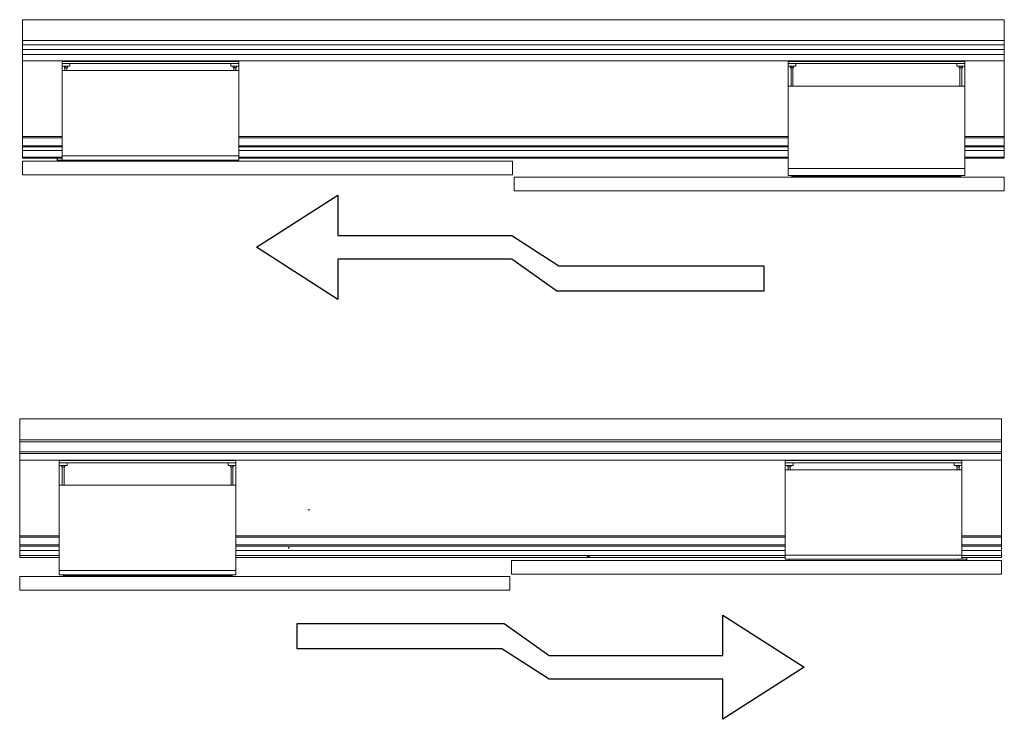
# Model space of a CAD drawing. Units: millimetres. Extents: x 20 to 269, y 45 to 179.
# Drawn here: x 20 to 145, y 66 to 155 of the extents above; entities that cross this region are included whole.
import ezdxf

# ---------------------------------------------------------------- set-up
doc = ezdxf.new("R2010")
doc.units = ezdxf.units.MM
doc.linetypes.add('CENTERX2', pattern=[20.32, 12.7, -2.54, 2.54, -2.54])

msp = doc.modelspace()

# ---------------------------------------------------------------- linework, layer by layer
at = {"color": 7, "linetype": 'Continuous', "lineweight": 15}
for p, q in [((19.87353, 155.20112), (144.87352, 155.20112)), ((144.87352, 155.20112), (19.87353, 155.20112)), ((19.87353, 155.20112), (19.87353, 155.20112)), ((19.87353, 155.20112), (19.87353, 152.55112)), ((144.87352, 155.20112), (144.87352, 155.20112)), ((144.87352, 155.20112), (144.87352, 152.55112)), ((144.87352, 152.55112), (19.87353, 152.55112)), ((19.87353, 152.55112), (19.87353, 152.29712)), ((19.87353, 152.2846), (19.87353, 152.29712)), ((19.87353, 152.03405), (19.87353, 152.2846)), ((19.87353, 152.02153), (19.87353, 152.03405)), ((19.87353, 152.00923), (19.87353, 152.02175)), ((144.87352, 152.00923), (19.87353, 152.00923)), ((19.87353, 151.99671), (19.87353, 152.00923)), ((19.87353, 151.67128), (19.87353, 151.99671)), ((144.87352, 152.55112), (144.9124, 152.55112)), ((144.87352, 152.55112), (144.9124, 152.55112)), ((144.87352, 152.2846), (144.87352, 152.29712)), ((144.87352, 152.03405), (144.87352, 152.2846)), ((144.87352, 152.02153), (144.87352, 152.03405)), ((144.87352, 152.00923), (144.87352, 152.02175)), ((144.87352, 151.99671), (144.87352, 152.00923)), ((144.87352, 151.67128), (144.87352, 151.99671)), ((144.87352, 151.82077), (144.9124, 151.82077)), ((144.9124, 152.55112), (144.9124, 152.55112)), ((144.9124, 151.82077), (144.9124, 152.55112)), ((144.9124, 151.39577), (144.9124, 151.82077)), ((19.87353, 151.66514), (19.87353, 151.67128)), ((19.87353, 151.65263), (19.87353, 151.66514)), ((19.87353, 151.4017), (19.87353, 151.65263)), ((144.87352, 151.4017), (19.87353, 151.4017)), ((19.87353, 151.39004), (19.87353, 151.4017)), ((19.87353, 151.38863), (19.87353, 151.39004)), ((19.87353, 151.37612), (19.87353, 151.38863)), ((19.87353, 150.91299), (19.87353, 151.37612)), ((19.87353, 150.81286), (19.87353, 150.91299)), ((19.87353, 150.75718), (19.87353, 150.81286)), ((144.87352, 150.75718), (19.87353, 150.75718)), ((19.87353, 149.97423), (19.87353, 150.75718)), ((144.87352, 151.66514), (144.87352, 151.67128)), ((144.87352, 151.65263), (144.87352, 151.66514)), ((144.87352, 151.4017), (144.87352, 151.65263)), ((144.87352, 151.39004), (144.87352, 151.4017)), ((144.87352, 151.39577), (144.9124, 151.39577)), ((144.87352, 151.38863), (144.87352, 151.39004)), ((144.87352, 151.37612), (144.87352, 151.38863)), ((144.87352, 150.91299), (144.87352, 151.37612)), ((144.87352, 150.81286), (144.87352, 150.91299)), ((144.87352, 150.87077), (144.9124, 150.87077)), ((144.87352, 150.75718), (144.87352, 150.81286)), ((144.87352, 149.97423), (144.87352, 150.75718)), ((144.9124, 150.87077), (144.9124, 151.39577)), ((144.9124, 137.55112), (144.9124, 150.87077)), ((19.87353, 149.96171), (19.87353, 149.97423)), ((144.87352, 149.96171), (19.87353, 149.96171)), ((19.87353, 149.96171), (19.87353, 140.31097)), ((47.4124, 149.8962), (24.9124, 149.8962)), ((24.9124, 149.89586), (24.9124, 149.8962)), ((24.9124, 149.89513), (24.9124, 149.89586)), ((24.9124, 149.89464), (24.9124, 149.89513)), ((24.9124, 149.89392), (24.9124, 149.89464)), ((24.9124, 149.89365), (24.9124, 149.89392)), ((24.9124, 149.86948), (24.9124, 149.89365)), ((24.9124, 149.62818), (24.9124, 149.86948)), ((24.9124, 149.60409), (24.9124, 149.62818)), ((47.4124, 149.60409), (24.9124, 149.60409)), ((24.9124, 149.27909), (24.9124, 149.60409)), ((24.9124, 148.72337), (24.9124, 149.27909)), ((24.9124, 149.27909), (25.91241, 149.27909)), ((25.2124, 149.27909), (25.2124, 149.07909)), ((25.41239, 149.07909), (25.41239, 149.27909)), ((25.6124, 149.07909), (25.6124, 149.27909)), ((25.91241, 149.27909), (25.91241, 149.60409)), ((46.4124, 149.27909), (46.4124, 149.60409)), ((46.4124, 149.27909), (47.4124, 149.27909)), ((46.7124, 149.27909), (46.7124, 149.07909)), ((46.9124, 149.07909), (46.9124, 149.27909)), ((47.1124, 149.07909), (47.1124, 149.27909)), ((47.4124, 149.89586), (47.4124, 149.8962)), ((47.4124, 149.89513), (47.4124, 149.89586)), ((47.4124, 149.89464), (47.4124, 149.89513)), ((47.4124, 149.89392), (47.4124, 149.89464)), ((47.4124, 149.89365), (47.4124, 149.89392)), ((47.4124, 149.86948), (47.4124, 149.89365)), ((47.4124, 149.62818), (47.4124, 149.86948)), ((47.4124, 149.60409), (47.4124, 149.62818)), ((47.4124, 149.27909), (47.4124, 149.60409)), ((47.4124, 148.72337), (47.4124, 149.27909)), ((139.87352, 149.8962), (117.37352, 149.8962)), ((117.37352, 149.89586), (117.37352, 149.8962)), ((117.37352, 149.89513), (117.37352, 149.89586)), ((117.37352, 149.89464), (117.37352, 149.89513)), ((117.37352, 149.89392), (117.37352, 149.89464)), ((117.37352, 149.89365), (117.37352, 149.89392)), ((117.37352, 149.86948), (117.37352, 149.89365)), ((117.37352, 149.62818), (117.37352, 149.86948)), ((117.37352, 149.60409), (117.37352, 149.62818)), ((139.87352, 149.60409), (117.37352, 149.60409)), ((117.37352, 149.27909), (117.37352, 149.60409)), ((117.37352, 146.74145), (117.37352, 149.27909)), ((117.37352, 149.27909), (118.37352, 149.27909)), ((117.67352, 149.27909), (117.67352, 149.07909)), ((117.87352, 149.07909), (117.87352, 149.27909)), ((118.07352, 149.07909), (118.07352, 149.27909)), ((118.37352, 149.27909), (118.37352, 149.60409)), ((138.87352, 149.27909), (138.87352, 149.60409)), ((138.87352, 149.27909), (139.87352, 149.27909)), ((139.17352, 149.27909), (139.17352, 149.07909)), ((139.37352, 149.07909), (139.37352, 149.27909)), ((139.57352, 149.07909), (139.57352, 149.27909)), ((139.87352, 149.89586), (139.87352, 149.8962)), ((139.87352, 149.89513), (139.87352, 149.89586)), ((139.87352, 149.89464), (139.87352, 149.89513)), ((139.87352, 149.89392), (139.87352, 149.89464)), ((139.87352, 149.89365), (139.87352, 149.89392)), ((139.87352, 149.86948), (139.87352, 149.89365)), ((139.87352, 149.62818), (139.87352, 149.86948)), ((139.87352, 149.60409), (139.87352, 149.62818)), ((139.87352, 149.27909), (139.87352, 149.60409)), ((139.87352, 146.74145), (139.87352, 149.27909)), ((144.87352, 149.96171), (144.87352, 149.97423)), ((144.87352, 140.31097), (144.87352, 149.96171)), ((47.4124, 148.72337), (24.9124, 148.72337)), ((24.9124, 148.72337), (24.9124, 148.69834)), ((24.9124, 148.69834), (24.9124, 148.62324)), ((24.9124, 148.62324), (24.9124, 148.5982)), ((24.9124, 148.5982), (24.9124, 144.3675)), ((25.2124, 149.07909), (25.41239, 149.07909)), ((25.2874, 149.07909), (25.2874, 148.72337)), ((25.41239, 149.07909), (25.6124, 149.07909)), ((25.5374, 148.72337), (25.5374, 149.07909)), ((46.7124, 149.07909), (46.9124, 149.07909)), ((46.7874, 149.07909), (46.7874, 148.72337)), ((46.9124, 149.07909), (47.1124, 149.07909)), ((47.0374, 148.72337), (47.0374, 149.07909)), ((47.4124, 148.72337), (47.4124, 148.69834)), ((47.4124, 148.69834), (47.4124, 148.62324)), ((47.4124, 148.62324), (47.4124, 148.5982)), ((47.4124, 148.5982), (47.4124, 144.3675)), ((117.67352, 149.07909), (117.87352, 149.07909)), ((117.74852, 149.07909), (117.74852, 146.74145)), ((117.87352, 149.07909), (118.07352, 149.07909)), ((117.99852, 146.74145), (117.99852, 149.07909)), ((139.17352, 149.07909), (139.37352, 149.07909)), ((139.24852, 149.07909), (139.24852, 146.74145)), ((139.37352, 149.07909), (139.57352, 149.07909)), ((139.49852, 146.74145), (139.49852, 149.07909)), ((139.87352, 146.74145), (117.37352, 146.74145)), ((117.37352, 146.74145), (117.37352, 146.71642)), ((117.37352, 146.71642), (117.37352, 146.64132)), ((139.87352, 146.74145), (139.87352, 146.71642)), ((139.87352, 146.71642), (139.87352, 146.64132)), ((117.37352, 146.64132), (117.37352, 146.61628)), ((117.37352, 146.61628), (117.37352, 142.38558)), ((139.87352, 146.64132), (139.87352, 146.61628)), ((139.87352, 146.61628), (139.87352, 142.38558)), ((24.9124, 144.3675), (24.9124, 144.02062)), ((47.4124, 144.3675), (47.4124, 144.02062)), ((24.9124, 144.02062), (24.9124, 143.77029)), ((24.9124, 143.77029), (24.9124, 143.74525)), ((24.9124, 143.74525), (24.9124, 143.64512)), ((24.9124, 143.64512), (24.9124, 143.62008)), ((24.9124, 143.62008), (24.9124, 143.46988)), ((24.9124, 143.46988), (24.9124, 143.44485)), ((24.9124, 143.44485), (24.9124, 143.34471)), ((24.9124, 143.34471), (24.9124, 143.31968)), ((24.9124, 143.31968), (24.9124, 143.16948)), ((24.9124, 143.16948), (24.9124, 143.14444)), ((24.9124, 143.14444), (24.9124, 143.04431)), ((24.9124, 143.04431), (24.9124, 143.01928)), ((24.9124, 143.01928), (24.9124, 142.86907)), ((47.4124, 144.02062), (47.4124, 143.77029)), ((47.4124, 143.77029), (47.4124, 143.74525)), ((47.4124, 143.74525), (47.4124, 143.64512)), ((47.4124, 143.64512), (47.4124, 143.62008)), ((47.4124, 143.62008), (47.4124, 143.46988)), ((47.4124, 143.46988), (47.4124, 143.44485)), ((47.4124, 143.44485), (47.4124, 143.34471)), ((47.4124, 143.34471), (47.4124, 143.31968)), ((47.4124, 143.31968), (47.4124, 143.16948)), ((47.4124, 143.16948), (47.4124, 143.14444)), ((47.4124, 143.14444), (47.4124, 143.04431)), ((47.4124, 143.04431), (47.4124, 143.01928)), ((47.4124, 143.01928), (47.4124, 142.86907)), ((24.9124, 142.86907), (24.9124, 142.84404)), ((24.9124, 142.84404), (24.9124, 142.7439)), ((24.9124, 142.7439), (24.9124, 142.71887)), ((24.9124, 142.71887), (24.9124, 142.56867)), ((24.9124, 142.56867), (24.9124, 142.54363)), ((24.9124, 142.54363), (24.9124, 142.4435)), ((24.9124, 142.4435), (24.9124, 142.41847)), ((24.9124, 142.41847), (24.9124, 142.26826)), ((24.9124, 142.26826), (24.9124, 142.24323)), ((24.9124, 142.24323), (24.9124, 142.14309)), ((24.9124, 142.14309), (24.9124, 142.11806)), ((24.9124, 142.11806), (24.9124, 141.96786)), ((24.9124, 141.96786), (24.9124, 141.94283)), ((24.9124, 141.94283), (24.9124, 141.84269)), ((24.9124, 141.84269), (24.9124, 141.81766)), ((24.9124, 141.81766), (24.9124, 141.66745)), ((47.4124, 142.86907), (47.4124, 142.84404)), ((47.4124, 142.84404), (47.4124, 142.7439)), ((47.4124, 142.7439), (47.4124, 142.71887)), ((47.4124, 142.71887), (47.4124, 142.56867)), ((47.4124, 142.56867), (47.4124, 142.54363)), ((47.4124, 142.54363), (47.4124, 142.4435)), ((47.4124, 142.4435), (47.4124, 142.41847)), ((47.4124, 142.41847), (47.4124, 142.26826)), ((47.4124, 142.26826), (47.4124, 142.24323)), ((47.4124, 142.24323), (47.4124, 142.14309)), ((47.4124, 142.14309), (47.4124, 142.11806)), ((47.4124, 142.11806), (47.4124, 141.96786)), ((47.4124, 141.96786), (47.4124, 141.94283)), ((47.4124, 141.94283), (47.4124, 141.84269)), ((47.4124, 141.84269), (47.4124, 141.81766)), ((47.4124, 141.81766), (47.4124, 141.66745)), ((117.37352, 142.38558), (117.37352, 142.0387)), ((117.37352, 142.0387), (117.37352, 141.78837)), ((117.37352, 141.78837), (117.37352, 141.76333)), ((117.37352, 141.76333), (117.37352, 141.6632)), ((139.87352, 142.38558), (139.87352, 142.0387)), ((139.87352, 142.0387), (139.87352, 141.78837)), ((139.87352, 141.78837), (139.87352, 141.76333)), ((139.87352, 141.76333), (139.87352, 141.6632)), ((24.9124, 141.66745), (24.9124, 141.64242)), ((24.9124, 141.64242), (24.9124, 141.54228)), ((24.9124, 141.54228), (24.9124, 141.51725)), ((24.9124, 141.51725), (24.9124, 141.36705)), ((24.9124, 141.36705), (24.9124, 141.34202)), ((24.9124, 141.34202), (24.9124, 141.24188)), ((24.9124, 141.24188), (24.9124, 141.21685)), ((24.9124, 141.21685), (24.9124, 141.06664)), ((24.9124, 141.06664), (24.9124, 141.04161)), ((24.9124, 141.04161), (24.9124, 140.94148)), ((24.9124, 140.94148), (24.9124, 140.91644)), ((24.9124, 140.91644), (24.9124, 140.76624)), ((24.9124, 140.76624), (24.9124, 140.74121)), ((24.9124, 140.74121), (24.9124, 140.64107)), ((24.9124, 140.64107), (24.9124, 140.61604)), ((24.9124, 140.61604), (24.9124, 140.46583)), ((24.9124, 140.46583), (24.9124, 140.4408)), ((47.4124, 141.66745), (47.4124, 141.64242)), ((47.4124, 141.64242), (47.4124, 141.54228)), ((47.4124, 141.54228), (47.4124, 141.51725)), ((47.4124, 141.51725), (47.4124, 141.36705)), ((47.4124, 141.36705), (47.4124, 141.34202)), ((47.4124, 141.34202), (47.4124, 141.24188)), ((47.4124, 141.24188), (47.4124, 141.21685)), ((47.4124, 141.21685), (47.4124, 141.06664)), ((47.4124, 141.06664), (47.4124, 141.04161)), ((47.4124, 141.04161), (47.4124, 140.94148)), ((47.4124, 140.94148), (47.4124, 140.91644)), ((47.4124, 140.91644), (47.4124, 140.76624)), ((47.4124, 140.76624), (47.4124, 140.74121)), ((47.4124, 140.74121), (47.4124, 140.64107)), ((47.4124, 140.64107), (47.4124, 140.61604)), ((47.4124, 140.61604), (47.4124, 140.46583)), ((47.4124, 140.46583), (47.4124, 140.4408)), ((117.37352, 141.6632), (117.37352, 141.63816)), ((117.37352, 141.63816), (117.37352, 141.48796)), ((117.37352, 141.48796), (117.37352, 141.46293)), ((117.37352, 141.46293), (117.37352, 141.36279)), ((117.37352, 141.36279), (117.37352, 141.33776)), ((117.37352, 141.33776), (117.37352, 141.18756)), ((117.37352, 141.18756), (117.37352, 141.16252)), ((117.37352, 141.16252), (117.37352, 141.06239)), ((117.37352, 141.06239), (117.37352, 141.03735)), ((117.37352, 141.03735), (117.37352, 140.88715)), ((117.37352, 140.88715), (117.37352, 140.86212)), ((117.37352, 140.86212), (117.37352, 140.76198)), ((117.37352, 140.76198), (117.37352, 140.73695)), ((117.37352, 140.73695), (117.37352, 140.58675)), ((117.37352, 140.58675), (117.37352, 140.56171)), ((117.37352, 140.56171), (117.37352, 140.46158)), ((117.37352, 140.46158), (117.37352, 140.43654)), ((139.87352, 141.6632), (139.87352, 141.63816)), ((139.87352, 141.63816), (139.87352, 141.48796)), ((139.87352, 141.48796), (139.87352, 141.46293)), ((139.87352, 141.46293), (139.87352, 141.36279)), ((139.87352, 141.36279), (139.87352, 141.33776)), ((139.87352, 141.33776), (139.87352, 141.18756)), ((139.87352, 141.18756), (139.87352, 141.16252)), ((139.87352, 141.16252), (139.87352, 141.06239)), ((139.87352, 141.06239), (139.87352, 141.03735)), ((139.87352, 141.03735), (139.87352, 140.88715)), ((139.87352, 140.88715), (139.87352, 140.86212)), ((139.87352, 140.86212), (139.87352, 140.76198)), ((139.87352, 140.76198), (139.87352, 140.73695)), ((139.87352, 140.73695), (139.87352, 140.58675)), ((139.87352, 140.58675), (139.87352, 140.56171)), ((139.87352, 140.56171), (139.87352, 140.46158)), ((139.87352, 140.46158), (139.87352, 140.43654)), ((24.9124, 140.31097), (19.87353, 140.31097)), ((19.87353, 140.31097), (19.87353, 140.15076)), ((19.87353, 140.15076), (24.9124, 140.15076)), ((19.87353, 139.15942), (19.87353, 140.15076)), ((24.9124, 140.4408), (24.9124, 140.34067)), ((24.9124, 140.34067), (24.9124, 140.31563)), ((24.9124, 140.31563), (24.9124, 140.16543)), ((24.9124, 140.16543), (24.9124, 140.1404)), ((24.9124, 140.1404), (24.9124, 140.04026)), ((24.9124, 140.04026), (24.9124, 140.01523)), ((24.9124, 140.01523), (24.9124, 139.86503)), ((24.9124, 139.86503), (24.9124, 139.83999)), ((24.9124, 139.83999), (24.9124, 139.73986)), ((24.9124, 139.73986), (24.9124, 139.71482)), ((24.9124, 139.71482), (24.9124, 139.56462)), ((24.9124, 139.56462), (24.9124, 139.53959)), ((24.9124, 139.53959), (24.9124, 139.43945)), ((24.9124, 139.43945), (24.9124, 139.41442)), ((24.9124, 139.41442), (24.9124, 139.10793)), ((47.4124, 140.4408), (47.4124, 140.34067)), ((47.4124, 140.34067), (47.4124, 140.31563)), ((47.4124, 140.31563), (47.4124, 140.16543)), ((117.37352, 140.31097), (47.4124, 140.31097)), ((47.4124, 140.16543), (47.4124, 140.1404)), ((47.4124, 140.15076), (117.37352, 140.15076)), ((47.4124, 140.1404), (47.4124, 140.04026)), ((47.4124, 140.04026), (47.4124, 140.01523)), ((47.4124, 140.01523), (47.4124, 139.86503)), ((47.4124, 139.86503), (47.4124, 139.83999)), ((47.4124, 139.83999), (47.4124, 139.73986)), ((47.4124, 139.73986), (47.4124, 139.71482)), ((47.4124, 139.71482), (47.4124, 139.56462)), ((47.4124, 139.56462), (47.4124, 139.53959)), ((47.4124, 139.53959), (47.4124, 139.43945)), ((47.4124, 139.43945), (47.4124, 139.41442)), ((47.4124, 139.41442), (47.4124, 139.10793)), ((117.37352, 140.43654), (117.37352, 140.28634)), ((117.37352, 140.28634), (117.37352, 140.26131)), ((117.37352, 140.26131), (117.37352, 140.16117)), ((117.37352, 140.16117), (117.37352, 140.13614)), ((117.37352, 140.13614), (117.37352, 139.98594)), ((117.37352, 139.98594), (117.37352, 139.9609)), ((117.37352, 139.9609), (117.37352, 139.86077)), ((117.37352, 139.86077), (117.37352, 139.83573)), ((117.37352, 139.83573), (117.37352, 139.68553)), ((117.37352, 139.68553), (117.37352, 139.6605)), ((117.37352, 139.6605), (117.37352, 139.56036)), ((117.37352, 139.56036), (117.37352, 139.53533)), ((117.37352, 139.53533), (117.37352, 139.38513)), ((117.37352, 139.38513), (117.37352, 139.36009)), ((117.37352, 139.36009), (117.37352, 139.25996)), ((117.37352, 139.25996), (117.37352, 139.23493)), ((117.37352, 139.23493), (117.37352, 139.08472)), ((139.87352, 140.43654), (139.87352, 140.28634)), ((144.87352, 140.31097), (139.87352, 140.31097)), ((139.87352, 140.28634), (139.87352, 140.26131)), ((139.87352, 140.26131), (139.87352, 140.16117)), ((139.87352, 140.16117), (139.87352, 140.13614)), ((139.87352, 140.15076), (144.87352, 140.15076)), ((139.87352, 140.13614), (139.87352, 139.98594)), ((139.87352, 139.98594), (139.87352, 139.9609)), ((139.87352, 139.9609), (139.87352, 139.86077)), ((139.87352, 139.86077), (139.87352, 139.83573)), ((139.87352, 139.83573), (139.87352, 139.68553)), ((139.87352, 139.68553), (139.87352, 139.6605)), ((139.87352, 139.6605), (139.87352, 139.56036)), ((139.87352, 139.56036), (139.87352, 139.53533)), ((139.87352, 139.53533), (139.87352, 139.38513)), ((139.87352, 139.38513), (139.87352, 139.36009)), ((139.87352, 139.36009), (139.87352, 139.25996)), ((139.87352, 139.25996), (139.87352, 139.23493)), ((139.87352, 139.23493), (139.87352, 139.08472)), ((144.87352, 139.15942), (144.87352, 140.15076)), ((24.9124, 139.15942), (19.87353, 139.15942)), ((19.87353, 139.15942), (19.87353, 138.99921)), ((19.87353, 138.54359), (19.87353, 138.99921)), ((19.87353, 138.99921), (24.9124, 138.99921)), ((24.9124, 138.54359), (19.87353, 138.54359)), ((19.87353, 138.54359), (19.87353, 137.71247)), ((24.9124, 139.10793), (24.9124, 138.22462)), ((24.9124, 138.22462), (24.9124, 137.88298)), ((117.37352, 139.15942), (47.4124, 139.15942)), ((47.4124, 139.10793), (47.4124, 138.22462)), ((47.4124, 138.99921), (117.37352, 138.99921)), ((117.37352, 138.54359), (47.4124, 138.54359)), ((47.4124, 138.22462), (47.4124, 137.88298)), ((117.37352, 139.08472), (117.37352, 139.05969)), ((117.37352, 139.05969), (117.37352, 138.95955)), ((117.37352, 138.95955), (117.37352, 138.93452)), ((117.37352, 138.93452), (117.37352, 138.78432)), ((117.37352, 138.78432), (117.37352, 138.75928)), ((117.37352, 138.75928), (117.37352, 138.65915)), ((117.37352, 138.65915), (117.37352, 138.63412)), ((117.37352, 138.63412), (117.37352, 138.48391)), ((117.37352, 138.48391), (117.37352, 138.45888)), ((117.37352, 138.45888), (117.37352, 138.35874)), ((117.37352, 138.35874), (117.37352, 138.33371)), ((117.37352, 138.33371), (117.37352, 138.18351)), ((117.37352, 138.18351), (117.37352, 138.15847)), ((117.37352, 138.15847), (117.37352, 138.05834)), ((117.37352, 138.05834), (117.37352, 138.03331)), ((117.37352, 138.03331), (117.37352, 137.8831)), ((144.87352, 139.15942), (139.87352, 139.15942)), ((139.87352, 139.08472), (139.87352, 139.05969)), ((139.87352, 139.05969), (139.87352, 138.95955)), ((139.87352, 138.99921), (144.87352, 138.99921)), ((139.87352, 138.95955), (139.87352, 138.93452)), ((139.87352, 138.93452), (139.87352, 138.78432)), ((139.87352, 138.78432), (139.87352, 138.75928)), ((139.87352, 138.75928), (139.87352, 138.65915)), ((139.87352, 138.65915), (139.87352, 138.63412)), ((139.87352, 138.63412), (139.87352, 138.48391)), ((144.87352, 138.54359), (139.87352, 138.54359)), ((139.87352, 138.48391), (139.87352, 138.45888)), ((139.87352, 138.45888), (139.87352, 138.35874)), ((139.87352, 138.35874), (139.87352, 138.33371)), ((139.87352, 138.33371), (139.87352, 138.18351)), ((139.87352, 138.18351), (139.87352, 138.15847)), ((139.87352, 138.15847), (139.87352, 138.05834)), ((139.87352, 138.05834), (139.87352, 138.03331)), ((139.87352, 138.03331), (139.87352, 137.8831)), ((144.87352, 138.54359), (144.87352, 138.99921)), ((19.87353, 137.71247), (24.9124, 137.71247)), ((19.87353, 137.55112), (19.87353, 137.71247)), ((24.9124, 137.55112), (19.87353, 137.55112)), ((19.87353, 137.55107), (19.87353, 137.55112)), ((24.9124, 137.55107), (19.87353, 137.55107)), ((19.87353, 137.18302), (19.87353, 135.43302)), ((82.27352, 137.18302), (19.87353, 137.18302)), ((24.28076, 137.55107), (24.28076, 137.38302)), ((24.28076, 137.28302), (24.28076, 137.38302)), ((24.28076, 137.23302), (24.28076, 137.28302)), ((24.33076, 137.38302), (24.33076, 137.33302)), ((24.9124, 137.33302), (24.33076, 137.33302)), ((24.9124, 137.88298), (24.9124, 137.85873)), ((47.4124, 137.85873), (24.9124, 137.85873)), ((24.9124, 137.85873), (24.9124, 137.33302)), ((47.4124, 137.33302), (24.9124, 137.33302)), ((25.41239, 137.33302), (25.41239, 137.25802)), ((25.41239, 137.25802), (25.41239, 137.18302)), ((46.9124, 137.25802), (46.9124, 137.33302)), ((46.9124, 137.18302), (46.9124, 137.25802)), ((47.4124, 137.88298), (47.4124, 137.85873)), ((47.4124, 137.85873), (47.4124, 137.33302)), ((47.4124, 137.71247), (117.37352, 137.71247)), ((117.37352, 137.55112), (47.4124, 137.55112)), ((117.37352, 137.55107), (47.4124, 137.55107)), ((72.3277, 137.61626), (72.67293, 137.61626)), ((72.47876, 137.6946), (72.47876, 137.66626)), ((72.47876, 137.66626), (72.52187, 137.66626)), ((72.52187, 137.66626), (72.52187, 137.6946)), ((82.27352, 137.18302), (82.27352, 135.43302)), ((117.37352, 137.8831), (117.37352, 137.85807)), ((117.37352, 137.85807), (117.37352, 137.75793)), ((117.37352, 137.75793), (117.37352, 137.7329)), ((117.37352, 137.7329), (117.37352, 137.5827)), ((117.37352, 137.5827), (117.37352, 137.55767)), ((117.37352, 137.55767), (117.37352, 137.45753)), ((117.37352, 137.45753), (117.37352, 137.4325)), ((117.37352, 137.4325), (117.37352, 137.12601)), ((117.37352, 137.12601), (117.37352, 136.24269)), ((139.87352, 137.8831), (139.87352, 137.85807)), ((139.87352, 137.85807), (139.87352, 137.75793)), ((139.87352, 137.75793), (139.87352, 137.7329)), ((139.87352, 137.7329), (139.87352, 137.5827)), ((139.87352, 137.71247), (144.87352, 137.71247)), ((139.87352, 137.5827), (139.87352, 137.55767)), ((139.87352, 137.55767), (139.87352, 137.45753)), ((144.87352, 137.55112), (139.87352, 137.55112)), ((144.87352, 137.55107), (139.87352, 137.55107)), ((139.87352, 137.45753), (139.87352, 137.4325)), ((139.87352, 137.4325), (139.87352, 137.12601)), ((139.87352, 137.12601), (139.87352, 136.24269)), ((144.87352, 137.55112), (144.87352, 137.71247)), ((144.87352, 137.55112), (144.9124, 137.55112)), ((144.87352, 137.55107), (144.87352, 137.55112)), ((82.27352, 135.43302), (19.87353, 135.43302)), ((139.87352, 136.24269), (117.37352, 136.24269)), ((117.37352, 136.24269), (117.37352, 135.90106)), ((117.37352, 135.90106), (117.37352, 135.87681)), ((117.37352, 135.87681), (117.37352, 135.3511)), ((139.87352, 136.24269), (139.87352, 135.90106)), ((139.87352, 135.90106), (139.87352, 135.87681)), ((139.87352, 135.87681), (139.87352, 135.3511)), ((82.47352, 135.15111), (117.87352, 135.15111)), ((82.47352, 135.1511), (82.47352, 135.15111)), ((144.87352, 135.1511), (82.47352, 135.1511)), ((82.47352, 135.1511), (82.47352, 133.4011)), ((139.87352, 135.3511), (117.37352, 135.3511)), ((117.87352, 135.3511), (117.87352, 135.2261)), ((117.87352, 135.2261), (139.37352, 135.2261)), ((117.87352, 135.2261), (117.87352, 135.1511)), ((139.37352, 135.2261), (139.37352, 135.3511)), ((139.37352, 135.1511), (139.37352, 135.2261)), ((139.37352, 135.15111), (144.87352, 135.15111)), ((144.87352, 135.15111), (144.87352, 135.1511)), ((144.87352, 135.1511), (144.87352, 133.4011)), ((144.87352, 133.4011), (82.47352, 133.4011)), ((19.55657, 104.38074), (144.55656, 104.38074)), ((19.55657, 104.38074), (19.55657, 101.73074)), ((144.55656, 104.38074), (19.55657, 104.38074)), ((19.55657, 104.38074), (19.55657, 104.38074)), ((144.55656, 104.38074), (144.55656, 101.73074)), ((144.55656, 104.38074), (144.55656, 104.38074)), ((19.51768, 101.00039), (19.51768, 101.73074)), ((19.55657, 101.73074), (19.51768, 101.73074)), ((19.55657, 101.73074), (144.55656, 101.73074)), ((144.55656, 101.73074), (144.55656, 101.47633)), ((19.55657, 101.00039), (19.51768, 101.00039)), ((19.51768, 100.57539), (19.51768, 101.00039)), ((19.55657, 100.57539), (19.51768, 100.57539)), ((19.51768, 100.05039), (19.51768, 100.57539)), ((19.55657, 101.47633), (144.55656, 101.47633)), ((19.55657, 101.47633), (19.55657, 100.18614)), ((144.55656, 101.47633), (144.55656, 100.18614)), ((19.55657, 100.05039), (19.51768, 100.05039)), ((19.51768, 86.73074), (19.51768, 100.05039)), ((144.55656, 100.18614), (19.55657, 100.18614)), ((19.55657, 100.09261), (19.55657, 100.18614)), ((19.55657, 99.99248), (19.55657, 100.09261)), ((19.55657, 99.99248), (144.55656, 99.99248)), ((19.55657, 99.9368), (19.55657, 99.99248)), ((19.55657, 99.15385), (19.55657, 99.9368)), ((19.55657, 99.14133), (19.55657, 99.15385)), ((19.55657, 99.14133), (144.55656, 99.14133)), ((19.55657, 99.14133), (19.55657, 89.49059)), ((24.55656, 99.07582), (47.05656, 99.07582)), ((24.55656, 99.07548), (24.55656, 99.07582)), ((24.55656, 99.07475), (24.55656, 99.07548)), ((24.55656, 99.07475), (47.05656, 99.07475)), ((24.55656, 99.07426), (24.55656, 99.07475)), ((24.55656, 99.07354), (24.55656, 99.07426)), ((24.55656, 99.07354), (47.05656, 99.07354)), ((24.55656, 99.07327), (24.55656, 99.07354)), ((24.55656, 99.0491), (24.55656, 99.07327)), ((47.05656, 99.07548), (47.05656, 99.07582)), ((47.05656, 99.07475), (47.05656, 99.07548)), ((47.05656, 99.07426), (47.05656, 99.07475)), ((47.05656, 99.07354), (47.05656, 99.07426)), ((47.05656, 99.07327), (47.05656, 99.07354)), ((47.05656, 99.0491), (47.05656, 99.07327)), ((117.01768, 99.07582), (139.51768, 99.07582)), ((117.01768, 99.07548), (117.01768, 99.07582)), ((117.01768, 99.07475), (117.01768, 99.07548)), ((117.01768, 99.07475), (139.51768, 99.07475)), ((117.01768, 99.07426), (117.01768, 99.07475)), ((117.01768, 99.07354), (117.01768, 99.07426)), ((117.01768, 99.07354), (139.51768, 99.07354)), ((117.01768, 99.07327), (117.01768, 99.07354)), ((117.01768, 99.0491), (117.01768, 99.07327)), ((139.51768, 99.07548), (139.51768, 99.07582)), ((139.51768, 99.07475), (139.51768, 99.07548)), ((139.51768, 99.07426), (139.51768, 99.07475)), ((139.51768, 99.07354), (139.51768, 99.07426)), ((139.51768, 99.07327), (139.51768, 99.07354)), ((139.51768, 99.0491), (139.51768, 99.07327)), ((144.55656, 100.09261), (144.55656, 100.18614)), ((144.55656, 99.99248), (144.55656, 100.09261)), ((144.55656, 99.9368), (144.55656, 99.99248)), ((144.55656, 99.15385), (144.55656, 99.9368)), ((144.55656, 99.14133), (144.55656, 99.15385)), ((144.55656, 99.14133), (144.55656, 89.49059)), ((24.55656, 98.8078), (24.55656, 99.0491)), ((24.55656, 98.78371), (24.55656, 98.8078)), ((24.55656, 98.45871), (24.55656, 98.78371)), ((24.55656, 98.78371), (47.05656, 98.78371)), ((25.55656, 98.45871), (24.55656, 98.45871)), ((24.55656, 95.92107), (24.55656, 98.45871)), ((24.85656, 98.25871), (24.85656, 98.45871)), ((25.05656, 98.25871), (24.85656, 98.25871)), ((24.93156, 98.25871), (24.93156, 95.92107)), ((25.25656, 98.25871), (25.05656, 98.25871)), ((25.18156, 95.92107), (25.18156, 98.25871)), ((25.25656, 98.45871), (25.25656, 98.25871)), ((25.55656, 98.45871), (25.55656, 98.78371)), ((46.05656, 98.45871), (46.05656, 98.78371)), ((47.05656, 98.45871), (46.05656, 98.45871)), ((46.35656, 98.25871), (46.35656, 98.45871)), ((46.55656, 98.25871), (46.35656, 98.25871)), ((46.43156, 98.25871), (46.43156, 95.92107)), ((46.75656, 98.25871), (46.55656, 98.25871)), ((46.68156, 95.92107), (46.68156, 98.25871)), ((46.75656, 98.45871), (46.75656, 98.25871)), ((47.05656, 98.8078), (47.05656, 99.0491)), ((47.05656, 98.78371), (47.05656, 98.8078)), ((47.05656, 98.45871), (47.05656, 98.78371)), ((47.05656, 95.92107), (47.05656, 98.45871)), ((117.01768, 98.8078), (117.01768, 99.0491)), ((117.01768, 98.78371), (117.01768, 98.8078)), ((117.01768, 98.45871), (117.01768, 98.78371)), ((117.01768, 98.78371), (139.51768, 98.78371)), ((118.01768, 98.45871), (117.01768, 98.45871)), ((117.01768, 97.90299), (117.01768, 98.45871)), ((117.01768, 97.90299), (139.51768, 97.90299)), ((117.01768, 97.90299), (117.01768, 97.87796)), ((117.01768, 97.87796), (117.01768, 97.80286)), ((117.31768, 98.25871), (117.31768, 98.45871)), ((117.51768, 98.25871), (117.31768, 98.25871)), ((117.39268, 98.25871), (117.39268, 97.90299)), ((117.71768, 98.25871), (117.51768, 98.25871)), ((117.64268, 97.90299), (117.64268, 98.25871)), ((117.71768, 98.45871), (117.71768, 98.25871)), ((118.01768, 98.45871), (118.01768, 98.78371)), ((138.51768, 98.45871), (138.51768, 98.78371)), ((139.51768, 98.45871), (138.51768, 98.45871)), ((138.81768, 98.25871), (138.81768, 98.45871)), ((139.01768, 98.25871), (138.81768, 98.25871)), ((138.89268, 98.25871), (138.89268, 97.90299)), ((139.21768, 98.25871), (139.01768, 98.25871)), ((139.14268, 97.90299), (139.14268, 98.25871)), ((139.21768, 98.45871), (139.21768, 98.25871)), ((139.51768, 98.8078), (139.51768, 99.0491)), ((139.51768, 98.78371), (139.51768, 98.8078)), ((139.51768, 98.45871), (139.51768, 98.78371)), ((139.51768, 97.90299), (139.51768, 98.45871)), ((139.51768, 97.90299), (139.51768, 97.87796)), ((139.51768, 97.87796), (139.51768, 97.80286)), ((117.01768, 97.80286), (117.01768, 97.77782)), ((117.01768, 97.77782), (117.01768, 93.54712)), ((139.51768, 97.80286), (139.51768, 97.77782)), ((139.51768, 97.77782), (139.51768, 93.54712)), ((24.55656, 95.92107), (47.05656, 95.92107)), ((24.55656, 95.92107), (24.55656, 95.89604)), ((24.55656, 95.89604), (24.55656, 95.82093)), ((24.55656, 95.82093), (24.55656, 95.7959)), ((24.55656, 95.7959), (24.55656, 91.5652)), ((47.05656, 95.92107), (47.05656, 95.89604)), ((47.05656, 95.89604), (47.05656, 95.82093)), ((47.05656, 95.82093), (47.05656, 95.7959)), ((47.05656, 95.7959), (47.05656, 91.5652)), ((117.01768, 93.54712), (117.01768, 93.20024)), ((117.01768, 93.20024), (117.01768, 92.94991)), ((117.01768, 92.94991), (117.01768, 92.92487)), ((117.01768, 92.92487), (117.01768, 92.82474)), ((117.01768, 92.82474), (117.01768, 92.7997)), ((117.01768, 92.7997), (117.01768, 92.6495)), ((139.51768, 93.54712), (139.51768, 93.20024)), ((139.51768, 93.20024), (139.51768, 92.94991)), ((139.51768, 92.94991), (139.51768, 92.92487)), ((139.51768, 92.92487), (139.51768, 92.82474)), ((139.51768, 92.82474), (139.51768, 92.7997)), ((139.51768, 92.7997), (139.51768, 92.6495)), ((24.55656, 91.5652), (24.55656, 91.21832)), ((47.05656, 91.5652), (47.05656, 91.21832)), ((117.01768, 92.6495), (117.01768, 92.62447)), ((117.01768, 92.62447), (117.01768, 92.52433)), ((117.01768, 92.52433), (117.01768, 92.4993)), ((117.01768, 92.4993), (117.01768, 92.3491)), ((117.01768, 92.3491), (117.01768, 92.32406)), ((117.01768, 92.32406), (117.01768, 92.22393)), ((117.01768, 92.22393), (117.01768, 92.19889)), ((117.01768, 92.19889), (117.01768, 92.04869)), ((117.01768, 92.04869), (117.01768, 92.02366)), ((117.01768, 92.02366), (117.01768, 91.92352)), ((117.01768, 91.92352), (117.01768, 91.89849)), ((117.01768, 91.89849), (117.01768, 91.74829)), ((117.01768, 91.74829), (117.01768, 91.72325)), ((117.01768, 91.72325), (117.01768, 91.62312)), ((117.01768, 91.62312), (117.01768, 91.59809)), ((117.01768, 91.59809), (117.01768, 91.44788)), ((139.51768, 92.6495), (139.51768, 92.62447)), ((139.51768, 92.62447), (139.51768, 92.52433)), ((139.51768, 92.52433), (139.51768, 92.4993)), ((139.51768, 92.4993), (139.51768, 92.3491)), ((139.51768, 92.3491), (139.51768, 92.32406)), ((139.51768, 92.32406), (139.51768, 92.22393)), ((139.51768, 92.22393), (139.51768, 92.19889)), ((139.51768, 92.19889), (139.51768, 92.04869)), ((139.51768, 92.04869), (139.51768, 92.02366)), ((139.51768, 92.02366), (139.51768, 91.92352)), ((139.51768, 91.92352), (139.51768, 91.89849)), ((139.51768, 91.89849), (139.51768, 91.74829)), ((139.51768, 91.74829), (139.51768, 91.72325)), ((139.51768, 91.72325), (139.51768, 91.62312)), ((139.51768, 91.62312), (139.51768, 91.59809)), ((139.51768, 91.59809), (139.51768, 91.44788)), ((24.55656, 91.21832), (24.55656, 90.96799)), ((24.55656, 90.96799), (24.55656, 90.94295)), ((24.55656, 90.94295), (24.55656, 90.84282)), ((24.55656, 90.84282), (24.55656, 90.81778)), ((24.55656, 90.81778), (24.55656, 90.66758)), ((24.55656, 90.66758), (24.55656, 90.64255)), ((24.55656, 90.64255), (24.55656, 90.54241)), ((24.55656, 90.54241), (24.55656, 90.51738)), ((24.55656, 90.51738), (24.55656, 90.36718)), ((24.55656, 90.36718), (24.55656, 90.34214)), ((24.55656, 90.34214), (24.55656, 90.24201)), ((47.05656, 91.21832), (47.05656, 90.96799)), ((47.05656, 90.96799), (47.05656, 90.94295)), ((47.05656, 90.94295), (47.05656, 90.84282)), ((47.05656, 90.84282), (47.05656, 90.81778)), ((47.05656, 90.81778), (47.05656, 90.66758)), ((47.05656, 90.66758), (47.05656, 90.64255)), ((47.05656, 90.64255), (47.05656, 90.54241)), ((47.05656, 90.54241), (47.05656, 90.51738)), ((47.05656, 90.51738), (47.05656, 90.36718)), ((47.05656, 90.36718), (47.05656, 90.34214)), ((47.05656, 90.34214), (47.05656, 90.24201)), ((117.01768, 91.44788), (117.01768, 91.42285)), ((117.01768, 91.42285), (117.01768, 91.32271)), ((117.01768, 91.32271), (117.01768, 91.29768)), ((117.01768, 91.29768), (117.01768, 91.14748)), ((117.01768, 91.14748), (117.01768, 91.12244)), ((117.01768, 91.12244), (117.01768, 91.02231)), ((117.01768, 91.02231), (117.01768, 90.99728)), ((117.01768, 90.99728), (117.01768, 90.84707)), ((117.01768, 90.84707), (117.01768, 90.82204)), ((117.01768, 90.82204), (117.01768, 90.7219)), ((117.01768, 90.7219), (117.01768, 90.69687)), ((117.01768, 90.69687), (117.01768, 90.54667)), ((117.01768, 90.54667), (117.01768, 90.52163)), ((117.01768, 90.52163), (117.01768, 90.4215)), ((117.01768, 90.4215), (117.01768, 90.39647)), ((117.01768, 90.39647), (117.01768, 90.24626)), ((139.51768, 91.44788), (139.51768, 91.42285)), ((139.51768, 91.42285), (139.51768, 91.32271)), ((139.51768, 91.32271), (139.51768, 91.29768)), ((139.51768, 91.29768), (139.51768, 91.14748)), ((139.51768, 91.14748), (139.51768, 91.12244)), ((139.51768, 91.12244), (139.51768, 91.02231)), ((139.51768, 91.02231), (139.51768, 90.99728)), ((139.51768, 90.99728), (139.51768, 90.84707)), ((139.51768, 90.84707), (139.51768, 90.82204)), ((139.51768, 90.82204), (139.51768, 90.7219)), ((139.51768, 90.7219), (139.51768, 90.69687)), ((139.51768, 90.69687), (139.51768, 90.54667)), ((139.51768, 90.54667), (139.51768, 90.52163)), ((139.51768, 90.52163), (139.51768, 90.4215)), ((139.51768, 90.4215), (139.51768, 90.39647)), ((139.51768, 90.39647), (139.51768, 90.24626)), ((24.55656, 89.49059), (19.55657, 89.49059)), ((19.55657, 89.33038), (24.55656, 89.33038)), ((19.55657, 89.33038), (19.55657, 88.33904)), ((24.55656, 90.24201), (24.55656, 90.21697)), ((24.55656, 90.21697), (24.55656, 90.06677)), ((24.55656, 90.06677), (24.55656, 90.04174)), ((24.55656, 90.04174), (24.55656, 89.9416)), ((24.55656, 89.9416), (24.55656, 89.91657)), ((24.55656, 89.91657), (24.55656, 89.76637)), ((24.55656, 89.76637), (24.55656, 89.74133)), ((24.55656, 89.74133), (24.55656, 89.6412)), ((24.55656, 89.6412), (24.55656, 89.61616)), ((24.55656, 89.61616), (24.55656, 89.46596)), ((24.55656, 89.46596), (24.55656, 89.44093)), ((24.55656, 89.44093), (24.55656, 89.34079)), ((24.55656, 89.34079), (24.55656, 89.31576)), ((24.55656, 89.31576), (24.55656, 89.16556)), ((24.55656, 89.16556), (24.55656, 89.14052)), ((24.55656, 89.14052), (24.55656, 89.04039)), ((24.55656, 89.04039), (24.55656, 89.01535)), ((47.05656, 90.24201), (47.05656, 90.21697)), ((47.05656, 90.21697), (47.05656, 90.06677)), ((47.05656, 90.06677), (47.05656, 90.04174)), ((47.05656, 90.04174), (47.05656, 89.9416)), ((47.05656, 89.9416), (47.05656, 89.91657)), ((47.05656, 89.91657), (47.05656, 89.76637)), ((47.05656, 89.76637), (47.05656, 89.74133)), ((47.05656, 89.74133), (47.05656, 89.6412)), ((47.05656, 89.6412), (47.05656, 89.61616)), ((47.05656, 89.61616), (47.05656, 89.46596)), ((117.01768, 89.49059), (47.05656, 89.49059)), ((47.05656, 89.46596), (47.05656, 89.44093)), ((47.05656, 89.44093), (47.05656, 89.34079)), ((47.05656, 89.34079), (47.05656, 89.31576)), ((47.05656, 89.33038), (117.01768, 89.33038)), ((47.05656, 89.31576), (47.05656, 89.16556)), ((47.05656, 89.16556), (47.05656, 89.14052)), ((47.05656, 89.14052), (47.05656, 89.04039)), ((47.05656, 89.04039), (47.05656, 89.01535)), ((117.01768, 90.24626), (117.01768, 90.22123)), ((117.01768, 90.22123), (117.01768, 90.1211)), ((117.01768, 90.1211), (117.01768, 90.09606)), ((117.01768, 90.09606), (117.01768, 89.94586)), ((117.01768, 89.94586), (117.01768, 89.92083)), ((117.01768, 89.92083), (117.01768, 89.82069)), ((117.01768, 89.82069), (117.01768, 89.79566)), ((117.01768, 89.79566), (117.01768, 89.64545)), ((117.01768, 89.64545), (117.01768, 89.62042)), ((117.01768, 89.62042), (117.01768, 89.52029)), ((117.01768, 89.52029), (117.01768, 89.49525)), ((117.01768, 89.49525), (117.01768, 89.34505)), ((117.01768, 89.34505), (117.01768, 89.32002)), ((117.01768, 89.32002), (117.01768, 89.21988)), ((117.01768, 89.21988), (117.01768, 89.19485)), ((117.01768, 89.19485), (117.01768, 89.04464)), ((117.01768, 89.04464), (117.01768, 89.01961)), ((139.51768, 90.24626), (139.51768, 90.22123)), ((139.51768, 90.22123), (139.51768, 90.1211)), ((139.51768, 90.1211), (139.51768, 90.09606)), ((139.51768, 90.09606), (139.51768, 89.94586)), ((139.51768, 89.94586), (139.51768, 89.92083)), ((139.51768, 89.92083), (139.51768, 89.82069)), ((139.51768, 89.82069), (139.51768, 89.79566)), ((139.51768, 89.79566), (139.51768, 89.64545)), ((139.51768, 89.64545), (139.51768, 89.62042)), ((139.51768, 89.62042), (139.51768, 89.52029)), ((139.51768, 89.52029), (139.51768, 89.49525)), ((139.51768, 89.49525), (139.51768, 89.34505)), ((144.55656, 89.49059), (139.51768, 89.49059)), ((139.51768, 89.34505), (139.51768, 89.32002)), ((139.51768, 89.33038), (144.55656, 89.33038)), ((139.51768, 89.32002), (139.51768, 89.21988)), ((139.51768, 89.21988), (139.51768, 89.19485)), ((139.51768, 89.19485), (139.51768, 89.04464)), ((139.51768, 89.04464), (139.51768, 89.01961)), ((144.55656, 89.49059), (144.55656, 89.33038)), ((144.55656, 89.33038), (144.55656, 88.33904)), ((24.55656, 88.33904), (19.55657, 88.33904)), ((19.55657, 88.17883), (24.55656, 88.17883)), ((19.55657, 88.17883), (19.55657, 87.63802)), ((24.55656, 89.01535), (24.55656, 88.86515)), ((24.55656, 88.86515), (24.55656, 88.84012)), ((24.55656, 88.84012), (24.55656, 88.73998)), ((24.55656, 88.73998), (24.55656, 88.71495)), ((24.55656, 88.71495), (24.55656, 88.56475)), ((24.55656, 88.56475), (24.55656, 88.53971)), ((24.55656, 88.53971), (24.55656, 88.43958)), ((24.55656, 88.43958), (24.55656, 88.41454)), ((24.55656, 88.41454), (24.55656, 88.26434)), ((24.55656, 88.26434), (24.55656, 88.23931)), ((24.55656, 88.23931), (24.55656, 88.13917)), ((24.55656, 88.13917), (24.55656, 88.11414)), ((24.55656, 88.11414), (24.55656, 87.96394)), ((24.55656, 87.96394), (24.55656, 87.9389)), ((24.55656, 87.9389), (24.55656, 87.83877)), ((24.55656, 87.83877), (24.55656, 87.81374)), ((24.55656, 87.81374), (24.55656, 87.66353)), ((47.05656, 89.01535), (47.05656, 88.86515)), ((47.05656, 88.86515), (47.05656, 88.84012)), ((47.05656, 88.84012), (47.05656, 88.73998)), ((47.05656, 88.73998), (47.05656, 88.71495)), ((47.05656, 88.71495), (47.05656, 88.56475)), ((47.05656, 88.56475), (47.05656, 88.53971)), ((47.05656, 88.53971), (47.05656, 88.43958)), ((47.05656, 88.43958), (47.05656, 88.41454)), ((47.05656, 88.41454), (47.05656, 88.26434)), ((117.01768, 88.33904), (47.05656, 88.33904)), ((47.05656, 88.26434), (47.05656, 88.23931)), ((47.05656, 88.23931), (47.05656, 88.13917)), ((47.05656, 88.17883), (117.01768, 88.17883)), ((47.05656, 88.13917), (47.05656, 88.11414)), ((47.05656, 88.11414), (47.05656, 87.96394)), ((47.05656, 87.96394), (47.05656, 87.9389)), ((47.05656, 87.9389), (47.05656, 87.83877)), ((47.05656, 87.83877), (47.05656, 87.81374)), ((47.05656, 87.81374), (47.05656, 87.66353)), ((117.01768, 89.01961), (117.01768, 88.91948)), ((117.01768, 88.91948), (117.01768, 88.89444)), ((117.01768, 88.89444), (117.01768, 88.74424)), ((117.01768, 88.74424), (117.01768, 88.71921)), ((117.01768, 88.71921), (117.01768, 88.61907)), ((117.01768, 88.61907), (117.01768, 88.59404)), ((117.01768, 88.59404), (117.01768, 88.28755)), ((117.01768, 88.28755), (117.01768, 87.40423)), ((139.51768, 89.01961), (139.51768, 88.91948)), ((139.51768, 88.91948), (139.51768, 88.89444)), ((139.51768, 88.89444), (139.51768, 88.74424)), ((139.51768, 88.74424), (139.51768, 88.71921)), ((139.51768, 88.71921), (139.51768, 88.61907)), ((139.51768, 88.61907), (139.51768, 88.59404)), ((139.51768, 88.59404), (139.51768, 88.28755)), ((144.55656, 88.33904), (139.51768, 88.33904)), ((139.51768, 88.28755), (139.51768, 87.40423)), ((139.51768, 88.17883), (144.55656, 88.17883)), ((144.55656, 88.33904), (144.55656, 88.17883)), ((144.55656, 88.17883), (144.55656, 87.63802)), ((19.55657, 86.73074), (19.51768, 86.73074)), ((24.55656, 87.63802), (19.55657, 87.63802)), ((19.55657, 86.97728), (24.55656, 86.97728)), ((19.55657, 86.97728), (19.55657, 86.73074)), ((24.55656, 86.73074), (19.55657, 86.73074)), ((19.55657, 86.73069), (19.55657, 86.73074)), ((19.55657, 86.73069), (24.55656, 86.73069)), ((24.55656, 87.66353), (24.55656, 87.6385)), ((24.55656, 87.6385), (24.55656, 87.53836)), ((24.55656, 87.53836), (24.55656, 87.51333)), ((24.55656, 87.51333), (24.55656, 87.36313)), ((24.55656, 87.36313), (24.55656, 87.33809)), ((24.55656, 87.33809), (24.55656, 87.23796)), ((24.55656, 87.23796), (24.55656, 87.21293)), ((24.55656, 87.21293), (24.55656, 87.06272)), ((24.55656, 87.06272), (24.55656, 87.03769)), ((24.55656, 87.03769), (24.55656, 86.93755)), ((24.55656, 86.93755), (24.55656, 86.91252)), ((24.55656, 86.91252), (24.55656, 86.76232)), ((24.55656, 86.76232), (24.55656, 86.73728)), ((24.55656, 86.73728), (24.55656, 86.63715)), ((24.55656, 86.63715), (24.55656, 86.61212)), ((24.55656, 86.61212), (24.55656, 86.30563)), ((47.05656, 87.66353), (47.05656, 87.6385)), ((47.05656, 87.6385), (47.05656, 87.53836)), ((117.01768, 87.63802), (47.05656, 87.63802)), ((47.05656, 87.53836), (47.05656, 87.51333)), ((47.05656, 87.51333), (47.05656, 87.36313)), ((47.05656, 87.36313), (47.05656, 87.33809)), ((47.05656, 87.33809), (47.05656, 87.23796)), ((47.05656, 87.23796), (47.05656, 87.21293)), ((47.05656, 87.21293), (47.05656, 87.06272)), ((47.05656, 87.06272), (47.05656, 87.03769)), ((47.05656, 87.03769), (47.05656, 86.93755)), ((47.05656, 86.97728), (117.01768, 86.97728)), ((47.05656, 86.93755), (47.05656, 86.91252)), ((47.05656, 86.91252), (47.05656, 86.76232)), ((47.05656, 86.76232), (47.05656, 86.73728)), ((47.05656, 86.73728), (47.05656, 86.63715)), ((117.01768, 86.73074), (47.05656, 86.73074)), ((47.05656, 86.73069), (117.01768, 86.73069)), ((47.05656, 86.63715), (47.05656, 86.61212)), ((47.05656, 86.61212), (47.05656, 86.30563)), ((91.73859, 86.79581), (92.12094, 86.79581)), ((91.90821, 86.88835), (91.90821, 86.84581)), ((91.90821, 86.84581), (91.95132, 86.84581)), ((91.95132, 86.84581), (91.95132, 86.88835)), ((117.01768, 87.40423), (117.01768, 87.0626)), ((117.01768, 87.0626), (117.01768, 87.03835)), ((117.01768, 87.03835), (139.51768, 87.03835)), ((117.01768, 87.03835), (117.01768, 86.51264)), ((144.55656, 87.63802), (139.51768, 87.63802)), ((139.51768, 87.40423), (139.51768, 87.0626)), ((139.51768, 87.0626), (139.51768, 87.03835)), ((139.51768, 87.03835), (139.51768, 86.51264)), ((139.51768, 86.97728), (144.55656, 86.97728)), ((144.55656, 86.73074), (139.51768, 86.73074)), ((139.51768, 86.73069), (144.55656, 86.73069)), ((140.14931, 86.73069), (140.14931, 86.56264)), ((140.14931, 86.46264), (140.14931, 86.56264)), ((144.55656, 87.63802), (144.55656, 86.97728)), ((144.55656, 86.97728), (144.55656, 86.73074)), ((144.55656, 86.73069), (144.55656, 86.73074)), ((24.55656, 86.30563), (24.55656, 85.42231)), ((24.55656, 85.42231), (24.55656, 85.08068)), ((47.05656, 86.30563), (47.05656, 85.42231)), ((47.05656, 85.42231), (47.05656, 85.08068)), ((82.15656, 86.36264), (82.15656, 84.61264)), ((82.15656, 86.36264), (144.55656, 86.36264)), ((117.01768, 86.51264), (139.51768, 86.51264)), ((117.51768, 86.43764), (117.51768, 86.51264)), ((117.51768, 86.36264), (117.51768, 86.43764)), ((139.01768, 86.51264), (139.01768, 86.43764)), ((139.01768, 86.43764), (139.01768, 86.36264)), ((139.51768, 86.51264), (140.09931, 86.51264)), ((140.14931, 86.41264), (140.14931, 86.46264)), ((144.55656, 86.36264), (144.55656, 84.61264)), ((19.55657, 84.33072), (19.55657, 82.58072)), ((19.55657, 84.33072), (81.95656, 84.33072)), ((24.55656, 85.08068), (24.55656, 85.05643)), ((24.55656, 85.05643), (47.05656, 85.05643)), ((24.55656, 85.05643), (24.55656, 84.53072)), ((24.55656, 84.53072), (47.05656, 84.53072)), ((25.05656, 84.40572), (25.05656, 84.53072)), ((46.55656, 84.40572), (25.05656, 84.40572)), ((25.05656, 84.33072), (25.05656, 84.40572)), ((46.55656, 84.53072), (46.55656, 84.40572)), ((46.55656, 84.40572), (46.55656, 84.33072)), ((47.05656, 85.08068), (47.05656, 85.05643)), ((47.05656, 85.05643), (47.05656, 84.53072)), ((81.95656, 84.33072), (81.95656, 82.58072)), ((82.15656, 84.61264), (144.55656, 84.61264)), ((19.55657, 82.58072), (81.95656, 82.58072))]:
    msp.add_line(p, q, dxfattribs=at)
at = {"color": 8, "linetype": 'Continuous', "lineweight": 15}
msp.add_line((24.33076, 137.38302), (24.33076, 137.55107), dxfattribs=at)
at = {"color": 7, "linetype": 'Continuous', "lineweight": 30}
for p, q in [((49.68567, 126.22374), (60.03925, 132.85183)), ((60.03925, 132.85183), (60.03925, 127.73013)), ((60.03925, 127.73013), (82.18309, 127.73013)), ((82.18309, 127.73013), (88.19724, 123.88003)), ((60.03925, 119.59565), (49.68567, 126.22374)), ((60.03925, 124.71736), (60.03925, 119.59565)), ((82.18309, 124.71736), (60.03925, 124.71736)), ((87.90735, 120.65012), (82.18309, 124.71736)), ((88.19724, 123.88003), (114.26907, 123.88003)), ((114.26907, 123.88003), (114.26907, 120.65012)), ((114.26907, 120.65012), (87.90735, 120.65012)), ((53.73712, 88.02983), (53.73712, 87.88818)), ((109.08436, 79.38682), (119.43794, 72.75873)), ((109.08436, 74.26511), (109.08436, 79.38682)), ((54.85454, 75.10245), (54.85454, 78.33235)), ((54.85454, 78.33235), (81.21626, 78.33235)), ((81.21626, 78.33235), (86.94052, 74.26511)), ((80.92637, 75.10245), (54.85454, 75.10245)), ((86.94052, 71.25235), (80.92637, 75.10245)), ((86.94052, 74.26511), (109.08436, 74.26511)), ((119.43794, 72.75873), (109.08436, 66.13064)), ((109.08436, 71.25235), (86.94052, 71.25235)), ((109.08436, 66.13064), (109.08436, 71.25235))]:
    msp.add_line(p, q, dxfattribs=at)
at = {"color": 7, "linetype": 'CENTERX2', "lineweight": 0}
msp.add_line((56.48336, 92.80568), (56.21214, 92.80568), dxfattribs=at)
at = {"color": 7, "linetype": 'Continuous', "lineweight": 15, "flags": 128}
for points in [[(45.04644, 99.14133), (45.06578, 99.1007), (45.08196, 99.07582)], [(46.53116, 99.07582), (46.54734, 99.1007), (46.56667, 99.14133)]]:
    msp.add_lwpolyline(points, dxfattribs=at)
at = {"color": 7, "linetype": 'Continuous', "lineweight": 15}
for centre, radius, start, end in [((24.33077, 137.28302), 0.05, 90, 180), ((24.33077, 137.23302), 0.05, 180, 270), ((72.49934, 137.47008), 0.22546, 95.2379115, 139.579615), ((72.5012, 137.46992), 0.22563, 40.4378549, 84.7446186), ((140.09931, 86.46264), 0.05, 0, 90), ((140.09931, 86.41264), 0.05, 270, 0)]:
    msp.add_arc(centre, radius, start, end, dxfattribs=at)
for points, knots in [([(91.90821, 86.88835), (91.88558, 86.88447), (91.83594, 86.87595), (91.77745, 86.84046), (91.74906, 86.80784), (91.73859, 86.79581)], [0, 0, 0, 0, 0.346008399, 0.758970151, 1, 1, 1, 1]), ([(92.12094, 86.79581), (92.10585, 86.81238), (92.07272, 86.84876), (92.01156, 86.87923), (91.96824, 86.88579), (91.95132, 86.88835)], [0, 0, 0, 0, 0.337649853, 0.741424502, 1, 1, 1, 1])]:
    msp.add_open_spline(points, degree=3, knots=knots, dxfattribs=at)

doc.saveas('drawing.dxf')
